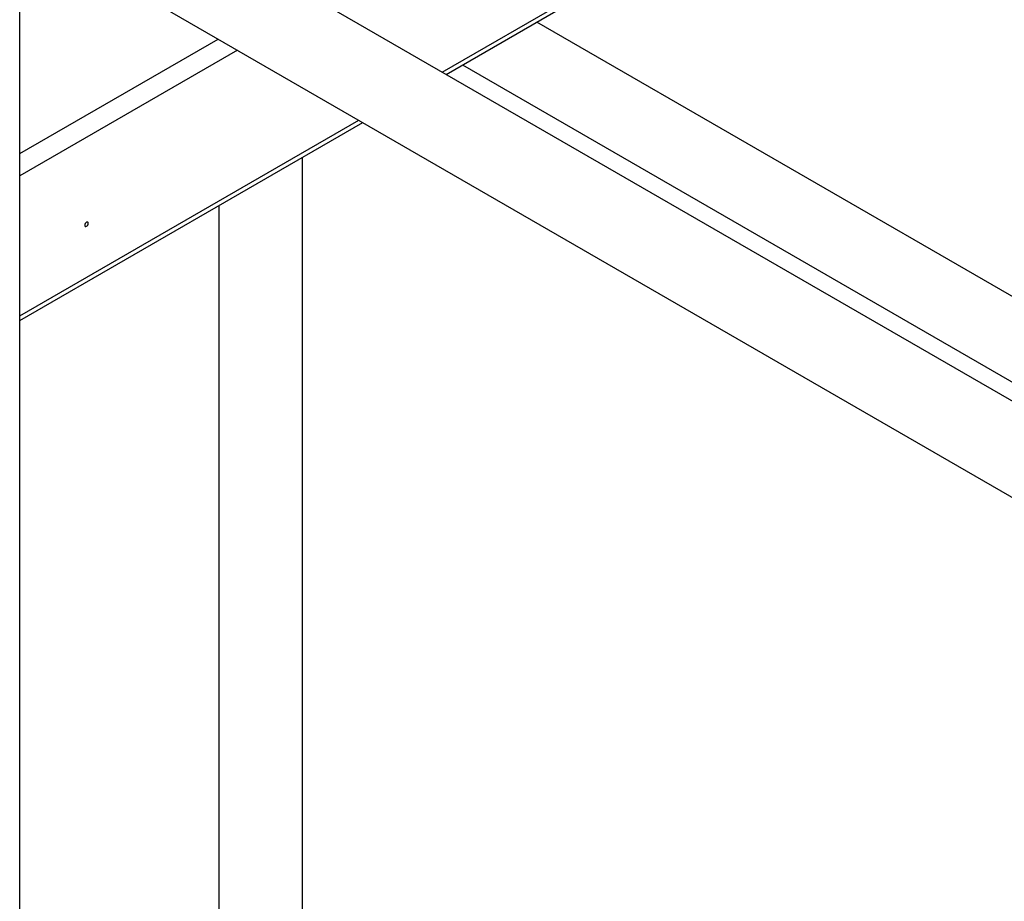
# Model space of a CAD drawing. Units: millimetres. Extents: x 0 to 42, y 0 to 29.8.
# Drawn here: x 31.3 to 32.1, y 24.3 to 25 of the extents above; entities that cross this region are included whole.
import ezdxf

# ---------------------------------------------------------------- set-up
doc = ezdxf.new("R2010")
doc.units = ezdxf.units.MM

msp = doc.modelspace()

# ---------------------------------------------------------------- linework, layer by layer
at = {"color": 7, "linetype": 'Continuous', "lineweight": 25}
for p, q in [((31.33781, 22.33971), (31.33781, 26.2779)), ((31.68222, 24.95776), (32.03925, 25.16387)), ((33.61222, 23.8436), (31.42615, 25.10559)), ((31.39245, 25.04722), (33.61222, 23.76577)), ((32.57422, 24.52729), (31.75538, 25)), ((31.69537, 24.96536), (32.57422, 24.45801)), ((31.33781, 24.75894), (31.61481, 24.91885)), ((31.56616, 23.92524), (31.56616, 24.89076)), ((31.49876, 24.85185), (31.49876, 24.02587))]:
    msp.add_line(p, q, dxfattribs=at)
at = {"color": 8, "linetype": 'Continuous', "lineweight": 25}
for p, q in [((31.679, 24.95962), (32.03603, 25.16573)), ((31.33781, 24.89373), (31.49807, 24.98624)), ((31.51363, 24.97726), (31.33781, 24.87576)), ((31.33781, 24.76266), (31.61159, 24.92071))]:
    msp.add_line(p, q, dxfattribs=at)
at = {"color": 7, "linetype": 'Continuous', "lineweight": 25, "flags": 128}
msp.add_lwpolyline([(31.39316, 24.83749), (31.39305, 24.83806), (31.39274, 24.83841), (31.39229, 24.8385), (31.39174, 24.83831), (31.3912, 24.83787), (31.39074, 24.83725), (31.39044, 24.83655), (31.39033, 24.83586), (31.39044, 24.8353), (31.39074, 24.83495), (31.3912, 24.83486), (31.39174, 24.83504), (31.39229, 24.83548), (31.39274, 24.8361), (31.39305, 24.83681), (31.39316, 24.83749)], dxfattribs=at)

doc.saveas('drawing.dxf')
